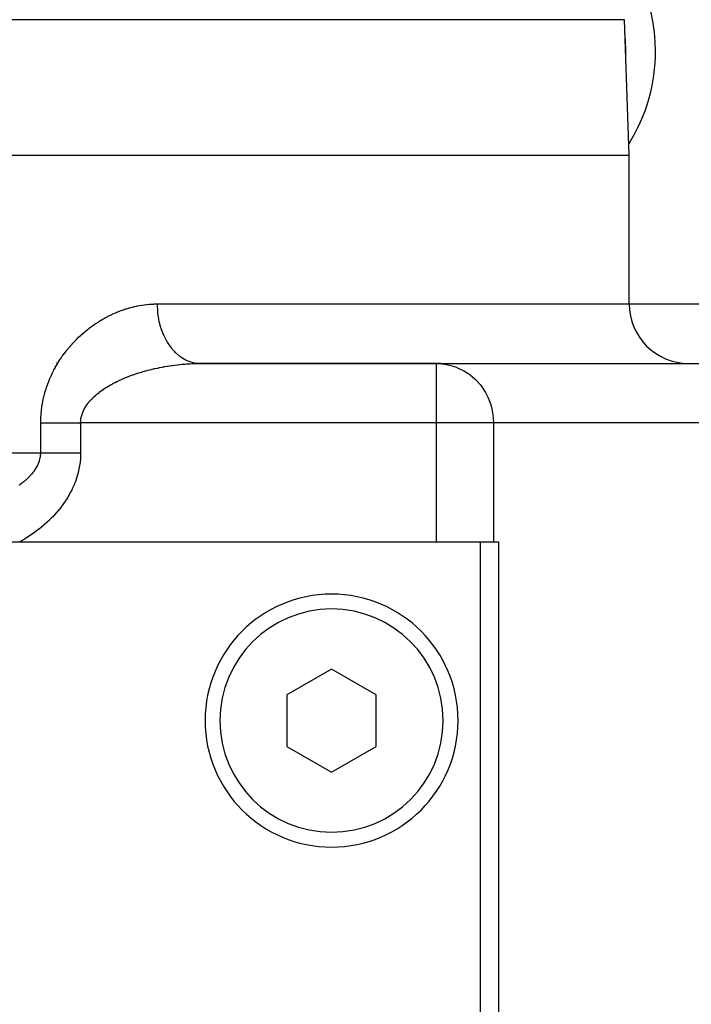
# Model space of a CAD drawing. Extents: x 24 to 848, y -437 to 196.
# Drawn here: x 380 to 402, y -301 to -268 of the extents above; entities that cross this region are included whole.
import ezdxf

# ---------------------------------------------------------------- set-up
doc = ezdxf.new("R2010")
doc.units = 0
doc.linetypes.add('DASHED', pattern=[11.05, 8.7, -2.35])
doc.layers.get('0').update_dxf_attribs({"linetype": 'CONTINUOUS'})
doc.layers.add('NEVIDI', color=4, linetype='DASHED')

msp = doc.modelspace()

# ---------------------------------------------------------------- linework, layer by layer
at = {"color": 2}
for p, q in [((400.36859, -272.310653), (400.209619, -267.758304)), ((400.36859, -272.310653), (400.209619, -267.758304)), ((368.943543, -272.310653), (400.36859, -272.310653)), ((400.36859, -277.310653), (400.36859, -272.310653)), ((400.36859, -277.310653), (400.36859, -272.310653)), ((380.995958, -279.306231), (380.997231, -279.306138)), ((381.130787, -279.290448), (381.132661, -279.290134)), ((382.370542, -279.310653), (382.371803, -279.310653)), ((382.714623, -279.310653), (382.712051, -279.310653)), ((382.712051, -279.310653), (382.714623, -279.310653)), ((385.555295, -279.310653), (385.546259, -279.310653)), ((385.555295, -279.310653), (385.546259, -279.310653)), ((385.936201, -279.310653), (385.844281, -279.310653)), ((385.975607, -279.310653), (385.936543, -279.310653)), ((393.897616, -279.310653), (385.975607, -279.310653)), ((385.975607, -279.310653), (393.897616, -279.310653)), ((393.897616, -279.310653), (407.029048, -279.310653)), ((393.897616, -279.312274), (393.897616, -279.310653)), ((393.897616, -279.310653), (394.076949, -279.319482)), ((394.076949, -279.319482), (394.079937, -279.31978)), ((394.079937, -279.31978), (394.158143, -279.329333)), ((395.36859, -285.310653), (285.36859, -285.310653)), ((395.808268, -285.310653), (395.36859, -285.310653)), ((395.36859, -369.310653), (395.36859, -285.310653)), ((395.990476, -285.310653), (395.808268, -285.310653)), ((395.99047, -369.310653), (395.990476, -285.310653)), ((390.36859, -289.578602), (388.86859, -290.444628)), ((391.86859, -290.444628), (390.36859, -289.578602)), ((388.86859, -290.444628), (388.86859, -292.176679)), ((391.86859, -292.176679), (391.86859, -290.444628)), ((388.86859, -292.176679), (390.36859, -293.042704)), ((390.36859, -293.042704), (391.86859, -292.176679))]:
    msp.add_line(p, q, dxfattribs=at)
for centre, radius, start, end in [((402.36859, -277.310653), 2, 180, 270), ((393.897616, -281.310653), 2, 82.509081, 90), ((390.36859, -291.310653), 4.25, 0, 180), ((390.36859, -291.310653), 4.25, 180, 360)]:
    msp.add_arc(centre, radius, start, end, dxfattribs=at)
at = {"layer": 'NEVIDI', "color": 7, "linetype": 'CONTINUOUS'}
for p, q in [((400.209619, -267.758304), (368.867833, -267.758304)), ((383.103748, -277.610182), (383.17443, -277.580619)), ((383.17443, -277.580619), (383.184849, -277.576396)), ((383.184849, -277.576396), (383.255765, -277.548556)), ((383.255765, -277.548556), (383.266207, -277.54459)), ((383.266207, -277.54459), (383.337236, -277.518509)), ((383.337236, -277.518509), (383.347716, -277.514793)), ((383.347716, -277.514793), (383.418968, -277.490424)), ((383.418968, -277.490424), (383.429373, -277.486996)), ((383.429373, -277.486996), (383.500631, -277.464408)), ((383.500631, -277.464408), (383.511106, -277.461219)), ((383.511106, -277.461219), (383.58226, -277.44044)), ((383.58226, -277.44044), (383.592745, -277.437509)), ((383.592745, -277.437509), (383.663968, -277.418485)), ((383.663968, -277.418485), (383.674451, -277.415815)), ((383.674451, -277.415815), (383.742141, -277.399383)), ((383.742141, -277.399383), (383.745482, -277.398608)), ((383.745482, -277.398608), (383.755961, -277.396199)), ((383.755961, -277.396199), (383.827137, -277.380723)), ((383.827137, -277.380723), (383.8376, -277.378578)), ((383.8376, -277.378578), (383.908657, -277.36489)), ((383.908657, -277.36489), (383.919107, -277.363006)), ((383.919107, -277.363006), (383.990159, -277.351079)), ((383.990159, -277.351079), (384.000611, -277.349454)), ((384.000611, -277.349454), (384.071587, -277.339299)), ((384.071587, -277.339299), (384.082042, -277.337933)), ((384.082042, -277.337933), (384.15303, -277.329535)), ((384.15303, -277.329535), (384.163481, -277.328429)), ((384.163481, -277.328429), (384.234473, -277.321794)), ((384.234473, -277.321794), (384.24491, -277.320948)), ((384.24491, -277.320948), (384.315763, -277.316088)), ((384.315763, -277.316088), (384.326198, -277.315502)), ((384.326198, -277.315502), (384.397036, -277.312406)), ((384.397036, -277.312406), (384.407468, -277.31208)), ((384.407468, -277.31208), (384.478282, -277.310753)), ((384.478282, -277.310753), (384.488698, -277.310688)), ((384.488698, -277.310688), (384.504413, -277.310653)), ((384.504413, -277.310653), (400.36859, -277.310653)), ((384.504413, -277.310653), (384.504906, -277.362422)), ((384.504906, -277.362422), (384.514384, -277.543113)), ((384.514384, -277.543113), (384.517656, -277.578398)), ((384.517656, -277.578398), (384.523106, -277.628459)), ((400.36859, -277.310653), (407.892112, -277.310653)), ((382.470077, -277.952159), (382.537856, -277.908388)), ((382.537856, -277.908388), (382.547649, -277.902217)), ((382.547649, -277.902217), (382.615802, -277.860327)), ((382.615802, -277.860327), (382.625711, -277.854389)), ((382.625711, -277.854389), (382.694247, -277.814342)), ((382.694247, -277.814342), (382.70416, -277.808697)), ((382.70416, -277.808697), (382.773136, -277.770429)), ((382.773136, -277.770429), (382.783123, -277.765032)), ((382.783123, -277.765032), (382.852439, -277.728564)), ((382.852439, -277.728564), (382.862639, -277.723341)), ((382.862639, -277.723341), (382.932325, -277.688627)), ((382.932325, -277.688627), (382.942418, -277.683738)), ((382.942418, -277.683738), (383.012633, -277.650669)), ((383.012633, -277.650669), (383.022783, -277.646024)), ((383.022783, -277.646024), (383.09336, -277.614662)), ((383.09336, -277.614662), (383.103748, -277.610182)), ((384.523106, -277.628459), (384.55024, -277.805949)), ((384.55024, -277.805949), (384.557146, -277.841322)), ((384.557146, -277.841322), (384.567228, -277.888822)), ((384.567228, -277.888822), (384.61156, -278.059934)), ((382.015073, -278.298454), (382.079875, -278.243078)), ((382.079875, -278.243078), (382.089436, -278.235092)), ((382.089436, -278.235092), (382.15486, -278.181676)), ((382.15486, -278.181676), (382.164496, -278.173986)), ((382.164496, -278.173986), (382.230473, -278.12253)), ((382.230473, -278.12253), (382.240205, -278.115112)), ((382.240205, -278.115112), (382.306634, -278.065639)), ((382.306634, -278.065639), (382.316253, -278.05864)), ((382.316253, -278.05864), (382.383254, -278.011014)), ((382.383254, -278.011014), (382.392938, -278.004291)), ((382.392938, -278.004291), (382.460338, -277.958604)), ((382.460338, -277.958604), (382.470077, -277.952159)), ((384.61156, -278.059934), (384.622166, -278.094675)), ((384.622166, -278.094675), (384.636639, -278.139329)), ((384.636639, -278.139329), (384.697332, -278.300736)), ((381.656889, -278.649042), (381.717384, -278.58391)), ((381.717384, -278.58391), (381.726513, -278.574312)), ((381.726513, -278.574312), (381.787905, -278.511258)), ((381.787905, -278.511258), (381.797022, -278.50211)), ((381.797022, -278.50211), (381.859517, -278.440836)), ((381.859517, -278.440836), (381.86879, -278.431952)), ((381.86879, -278.431952), (381.932113, -278.372659)), ((381.932113, -278.372659), (381.941482, -278.364086)), ((381.941482, -278.364086), (382.005597, -278.306739)), ((382.005597, -278.306739), (382.015073, -278.298454)), ((384.697332, -278.300736), (384.71147, -278.333733)), ((384.71147, -278.333733), (384.729767, -278.374405)), ((384.729767, -278.374405), (384.805876, -278.523637)), ((384.805876, -278.523637), (384.823598, -278.554586)), ((384.823598, -278.554586), (384.84541, -278.59103)), ((381.392279, -278.97002), (381.448076, -278.896831)), ((381.448076, -278.896831), (381.456395, -278.886195)), ((381.456395, -278.886195), (381.513372, -278.815168)), ((381.513372, -278.815168), (381.521837, -278.804877)), ((381.521837, -278.804877), (381.58004, -278.735846)), ((381.58004, -278.735846), (381.58868, -278.725847)), ((381.58868, -278.725847), (381.648062, -278.658775)), ((381.648062, -278.658775), (381.656889, -278.649042)), ((384.84541, -278.59103), (384.935316, -278.724867)), ((384.935316, -278.724867), (384.956465, -278.753045)), ((384.956465, -278.753045), (384.981002, -278.78436)), ((384.981002, -278.78436), (385.083343, -278.900836)), ((385.083343, -278.900836), (385.10768, -278.925536)), ((381.151372, -279.330815), (381.201601, -279.248554)), ((381.201601, -279.248554), (381.20911, -279.236617)), ((381.20911, -279.236617), (381.260825, -279.156758)), ((381.260825, -279.156758), (381.268685, -279.144963)), ((381.268685, -279.144963), (381.321749, -279.067523)), ((381.321749, -279.067523), (381.329659, -279.056291)), ((381.329659, -279.056291), (381.384176, -278.980929)), ((381.384176, -278.980929), (381.392279, -278.97002)), ((385.10768, -278.925536), (385.134412, -278.951471)), ((385.134412, -278.951471), (385.247316, -279.0484)), ((385.247316, -279.0484), (385.274519, -279.068955)), ((385.274519, -279.068955), (385.303154, -279.089505)), ((385.303154, -279.089505), (385.424424, -279.164986)), ((385.424424, -279.164986), (385.45398, -279.180719)), ((385.45398, -279.180719), (385.483527, -279.195461)), ((385.483527, -279.195461), (385.611243, -279.248344)), ((385.611243, -279.248344), (385.642786, -279.258803)), ((380.99021, -279.629159), (381.0348, -279.540464)), ((381.0348, -279.540464), (381.04152, -279.527554)), ((381.04152, -279.527554), (381.088196, -279.440838)), ((381.088196, -279.440838), (381.09535, -279.427977)), ((381.09535, -279.427977), (381.143966, -279.343317)), ((381.143966, -279.343317), (381.151372, -279.330815)), ((384.02409, -279.58581), (384.094687, -279.565703)), ((384.094687, -279.565703), (384.105119, -279.562805)), ((384.105119, -279.562805), (384.114716, -279.560156)), ((384.114716, -279.560156), (384.176174, -279.543566)), ((384.176174, -279.543566), (384.18668, -279.540794)), ((384.18668, -279.540794), (384.257961, -279.522477)), ((384.257961, -279.522477), (384.268673, -279.519797)), ((384.268673, -279.519797), (384.340321, -279.502354)), ((384.340321, -279.502354), (384.351103, -279.499802)), ((384.351103, -279.499802), (384.423145, -279.483221)), ((384.423145, -279.483221), (384.433999, -279.480794)), ((384.433999, -279.480794), (384.506311, -279.465095)), ((384.506311, -279.465095), (384.51721, -279.462798)), ((384.51721, -279.462798), (384.568338, -279.452269)), ((384.568338, -279.452269), (384.589982, -279.447932)), ((384.589982, -279.447932), (384.600934, -279.445763)), ((384.600934, -279.445763), (384.674066, -279.431745)), ((384.674066, -279.431745), (384.685067, -279.429704)), ((384.685067, -279.429704), (384.758532, -279.416538)), ((384.758532, -279.416538), (384.769457, -279.414648)), ((384.769457, -279.414648), (384.843098, -279.402361)), ((384.843098, -279.402361), (384.853942, -279.400618)), ((384.853942, -279.400618), (384.927467, -279.38925)), ((384.927467, -279.38925), (384.938324, -279.387638)), ((384.938324, -279.387638), (385.011858, -279.37716)), ((385.011858, -279.37716), (385.022713, -279.375678)), ((385.022713, -279.375678), (385.035281, -279.373984)), ((385.035281, -279.373984), (385.096325, -279.366074)), ((385.096325, -279.366074), (385.107133, -279.364729)), ((385.107133, -279.364729), (385.180661, -279.356015)), ((385.180661, -279.356015), (385.191494, -279.354796)), ((385.191494, -279.354796), (385.264939, -279.346968)), ((385.264939, -279.346968), (385.275771, -279.345877)), ((385.275771, -279.345877), (385.349209, -279.33892)), ((385.349209, -279.33892), (385.360036, -279.337959)), ((385.360036, -279.337959), (385.43336, -279.331878)), ((385.43336, -279.331878), (385.444253, -279.331039)), ((385.444253, -279.331039), (385.506806, -279.326545)), ((385.506806, -279.326545), (385.51754, -279.32583)), ((385.51754, -279.32583), (385.528331, -279.325127)), ((385.528331, -279.325127), (385.601678, -279.320787)), ((385.601678, -279.320787), (385.612469, -279.320213)), ((385.612469, -279.320213), (385.685796, -279.316753)), ((385.642786, -279.258803), (385.673076, -279.26791)), ((385.673076, -279.26791), (385.804607, -279.297097)), ((385.685796, -279.316753), (385.696616, -279.316307)), ((385.696616, -279.316307), (385.769731, -279.313737)), ((385.769731, -279.313737), (385.780711, -279.313418)), ((385.780711, -279.313418), (385.85372, -279.311736)), ((385.804607, -279.297097), (385.837492, -279.30182)), ((385.837492, -279.30182), (385.867532, -279.305249)), ((385.85372, -279.311736), (385.864681, -279.311551)), ((385.864681, -279.311551), (385.937685, -279.310758)), ((385.867532, -279.305249), (385.975607, -279.310653)), ((385.937685, -279.310758), (385.948634, -279.310706)), ((385.948634, -279.310706), (385.975609, -279.310653)), ((393.897616, -281.310653), (393.897616, -279.312274)), ((394.158143, -279.329333), (394.328241, -279.362112)), ((394.328241, -279.362112), (394.329941, -279.362524)), ((394.329941, -279.362524), (394.567815, -279.43773)), ((394.567815, -279.43773), (394.575232, -279.440656)), ((394.575232, -279.440656), (394.794314, -279.544591)), ((394.794314, -279.544591), (394.808164, -279.552374)), ((394.808164, -279.552374), (394.977449, -279.660697)), ((380.852124, -279.946669), (380.889673, -279.852501)), ((380.889673, -279.852501), (380.89538, -279.838779)), ((380.89538, -279.838779), (380.935416, -279.746323)), ((380.935416, -279.746323), (380.941481, -279.732856)), ((380.941481, -279.732856), (380.983822, -279.642325)), ((380.983822, -279.642325), (380.99021, -279.629159)), ((383.158881, -279.915638), (383.168473, -279.910954)), ((383.168473, -279.910954), (383.232961, -279.880195)), ((383.232961, -279.880195), (383.242566, -279.87572)), ((383.242566, -279.87572), (383.283052, -279.857143)), ((383.283052, -279.857143), (383.308163, -279.845852)), ((383.308163, -279.845852), (383.317842, -279.841546)), ((383.317842, -279.841546), (383.384246, -279.812676)), ((383.384246, -279.812676), (383.394083, -279.808497)), ((383.394083, -279.808497), (383.460994, -279.780712)), ((383.460994, -279.780712), (383.470915, -279.776686)), ((383.470915, -279.776686), (383.5383, -279.749949)), ((383.5383, -279.749949), (383.548289, -279.746075)), ((383.548289, -279.746075), (383.616219, -279.720328)), ((383.616219, -279.720328), (383.62627, -279.716605)), ((383.62627, -279.716605), (383.683468, -279.695837)), ((383.683468, -279.695837), (383.694627, -279.691867)), ((383.694627, -279.691867), (383.704877, -279.688243)), ((383.704877, -279.688243), (383.773697, -279.664474)), ((383.773697, -279.664474), (383.783906, -279.66103)), ((383.783906, -279.66103), (383.853178, -279.63821)), ((383.853178, -279.63821), (383.863441, -279.634909)), ((383.863441, -279.634909), (383.933168, -279.613012)), ((383.933168, -279.613012), (383.943512, -279.609841)), ((383.943512, -279.609841), (384.013728, -279.588835)), ((384.013728, -279.588835), (384.02409, -279.58581)), ((394.977449, -279.660697), (395.003955, -279.680051)), ((395.003955, -279.680051), (395.024846, -279.695805)), ((395.024846, -279.695805), (395.193016, -279.840508)), ((395.193016, -279.840508), (395.221246, -279.868324)), ((395.221246, -279.868324), (395.359281, -280.022613)), ((380.739411, -280.285769), (380.769234, -280.185306)), ((380.769234, -280.185306), (380.773914, -280.170391)), ((380.773914, -280.170391), (380.806494, -280.07184)), ((380.806494, -280.07184), (380.811489, -280.057469)), ((380.811489, -280.057469), (380.84668, -279.960931)), ((380.84668, -279.960931), (380.852124, -279.946669)), ((382.607028, -280.245959), (382.615816, -280.239485)), ((382.615816, -280.239485), (382.623788, -280.233657)), ((382.623788, -280.233657), (382.678547, -280.194722)), ((382.678547, -280.194722), (382.686715, -280.189071)), ((382.686715, -280.189071), (382.742843, -280.151275)), ((382.742843, -280.151275), (382.751229, -280.145777)), ((382.751229, -280.145777), (382.808594, -280.109131)), ((382.808594, -280.109131), (382.817307, -280.103707)), ((382.817307, -280.103707), (382.876039, -280.06806)), ((382.876039, -280.06806), (382.884791, -280.062879)), ((382.884791, -280.062879), (382.921255, -280.041645)), ((382.921255, -280.041645), (382.94473, -280.028265)), ((382.94473, -280.028265), (382.953647, -280.023241)), ((382.953647, -280.023241), (383.014773, -279.989626)), ((383.014773, -279.989626), (383.023944, -279.984704)), ((383.023944, -279.984704), (383.086168, -279.952094)), ((383.086168, -279.952094), (383.095588, -279.947274)), ((383.095588, -279.947274), (383.158881, -279.915638)), ((395.359281, -280.022613), (395.393754, -280.066739)), ((395.393754, -280.066739), (395.500961, -280.222888)), ((395.500961, -280.222888), (395.539314, -280.28749)), ((380.657145, -280.641155), (380.677592, -280.536869)), ((380.677592, -280.536869), (380.680843, -280.521591)), ((380.680843, -280.521591), (380.704562, -280.418221)), ((380.704562, -280.418221), (380.708286, -280.4031)), ((380.708286, -280.4031), (380.73516, -280.300948)), ((380.73516, -280.300948), (380.739411, -280.285769)), ((382.240122, -280.581543), (382.281013, -280.535317)), ((382.281013, -280.535317), (382.287358, -280.528427)), ((382.287358, -280.528427), (382.330649, -280.483192)), ((382.330649, -280.483192), (382.337381, -280.476417)), ((382.337381, -280.476417), (382.345837, -280.467997)), ((382.345837, -280.467997), (382.38304, -280.432091)), ((382.38304, -280.432091), (382.390083, -280.425488)), ((382.390083, -280.425488), (382.437984, -280.382086)), ((382.437984, -280.382086), (382.445366, -280.375615)), ((382.445366, -280.375615), (382.495348, -280.333184)), ((382.495348, -280.333184), (382.502995, -280.326892)), ((382.502995, -280.326892), (382.554737, -280.285605)), ((382.554737, -280.285605), (382.562489, -280.279601)), ((382.562489, -280.279601), (382.607028, -280.245959)), ((395.539314, -280.28749), (395.616619, -280.437614)), ((395.616619, -280.437614), (395.655367, -280.526698)), ((395.655367, -280.526698), (395.705487, -280.663525)), ((380.609251, -281.005712), (380.619512, -280.898901)), ((380.619512, -280.898901), (380.621277, -280.883249)), ((380.621277, -280.883249), (380.634991, -280.777278)), ((380.634991, -280.777278), (380.637259, -280.761758)), ((380.637259, -280.761758), (380.654363, -280.656661)), ((380.654363, -280.656661), (380.657145, -280.641155)), ((382.021244, -280.92383), (382.045245, -280.872211)), ((382.045245, -280.872211), (382.049049, -280.864596)), ((382.049049, -280.864596), (382.076418, -280.813363)), ((382.076418, -280.813363), (382.080661, -280.805907)), ((382.080661, -280.805907), (382.111199, -280.755315)), ((382.111199, -280.755315), (382.11592, -280.74792)), ((382.11592, -280.74792), (382.146191, -280.70277)), ((382.146191, -280.70277), (382.149196, -280.698481)), ((382.149196, -280.698481), (382.154316, -280.69125)), ((382.154316, -280.69125), (382.190166, -280.642983)), ((382.190166, -280.642983), (382.195749, -280.635807)), ((382.195749, -280.635807), (382.234176, -280.58855)), ((382.234176, -280.58855), (382.240122, -280.581543)), ((395.705487, -280.663525), (395.739834, -280.780178)), ((395.739834, -280.780178), (395.767074, -280.897589)), ((395.767074, -280.897589), (395.779116, -280.962617)), ((380.597291, -281.254109), (380.600496, -281.145285)), ((380.600496, -281.145285), (380.601231, -281.129357)), ((380.601231, -281.129357), (380.607994, -281.021546)), ((380.607994, -281.021546), (380.609251, -281.005712)), ((381.938044, -281.290481), (381.940914, -281.235979)), ((381.940914, -281.235979), (381.941607, -281.228026)), ((381.941607, -281.228026), (381.94485, -281.198021)), ((381.94485, -281.198021), (381.948155, -281.174069)), ((381.948155, -281.174069), (381.94939, -281.166142)), ((381.94939, -281.166142), (381.959551, -281.112654)), ((381.959551, -281.112654), (381.961314, -281.104794)), ((381.961314, -281.104794), (381.975019, -281.051766)), ((381.975019, -281.051766), (381.977302, -281.043969)), ((381.977302, -281.043969), (381.994506, -280.991365)), ((381.994506, -280.991365), (381.997299, -280.983641)), ((381.997299, -280.983641), (382.011282, -280.947482)), ((382.011282, -280.947482), (382.017893, -280.931616)), ((382.017893, -280.931616), (382.021244, -280.92383)), ((395.779116, -280.962617), (395.791087, -281.04305)), ((395.791087, -281.04305), (395.801012, -281.136519)), ((395.801012, -281.136519), (395.808268, -281.310653)), ((380.596867, -281.310653), (380.597085, -281.270189)), ((380.596867, -282.310653), (380.596867, -281.310653)), ((380.596867, -281.310653), (380.64865, -281.310653)), ((380.597085, -281.270189), (380.597291, -281.254109)), ((380.64865, -281.310653), (380.67971, -281.310653)), ((380.67971, -281.310653), (380.746799, -281.310653)), ((380.746799, -281.310653), (380.750426, -281.310653)), ((380.750426, -281.310653), (380.779377, -281.310653)), ((380.779377, -281.310653), (380.8496, -281.310653)), ((380.8496, -281.310653), (380.883621, -281.310653)), ((380.883621, -281.310653), (380.95658, -281.310653)), ((380.95658, -281.310653), (380.976273, -281.310653)), ((380.976273, -281.310653), (380.992022, -281.310653)), ((380.992022, -281.310653), (381.067608, -281.310653)), ((381.067608, -281.310653), (381.104076, -281.310653)), ((381.104076, -281.310653), (381.18192, -281.310653)), ((381.18192, -281.310653), (381.219388, -281.310653)), ((381.219388, -281.310653), (381.299188, -281.310653)), ((381.299188, -281.310653), (381.337512, -281.310653)), ((381.337512, -281.310653), (381.418963, -281.310653)), ((381.418963, -281.310653), (381.457992, -281.310653)), ((381.457992, -281.310653), (381.475404, -281.310653)), ((381.475404, -281.310653), (381.540859, -281.310653)), ((381.540859, -281.310653), (381.580406, -281.310653)), ((381.580406, -281.310653), (381.66414, -281.310653)), ((381.66414, -281.310653), (381.704189, -281.310653)), ((381.704189, -281.310653), (381.739724, -281.310653)), ((381.739724, -281.310653), (381.7886, -281.310653)), ((381.7886, -281.310653), (381.828836, -281.310653)), ((381.828836, -281.310653), (381.913582, -281.310653)), ((381.913582, -281.310653), (381.937809, -281.310653)), ((381.937809, -281.31065), (381.937897, -281.298517)), ((381.937809, -281.310653), (381.937809, -282.310653)), ((393.897616, -281.310653), (381.937809, -281.310653)), ((381.937897, -281.298517), (381.938044, -281.290481)), ((393.897616, -285.310653), (393.897616, -281.310653)), ((395.808268, -281.310653), (393.897616, -281.310653)), ((409.02783, -281.310653), (395.808268, -281.310653)), ((395.808268, -281.310653), (395.808268, -285.310653)), ((368.943543, -282.310653), (380.596867, -282.310653)), ((380.555771, -282.578417), (380.570386, -282.525405)), ((380.570386, -282.525405), (380.571567, -282.520538)), ((380.571567, -282.520538), (380.582827, -282.466751)), ((380.582827, -282.466751), (380.58369, -282.461851)), ((380.58369, -282.461851), (380.59139, -282.407856)), ((380.59139, -282.407856), (380.591938, -282.402836)), ((380.591938, -282.402836), (380.596012, -282.348771)), ((380.596012, -282.348771), (380.596222, -282.343715)), ((380.596222, -282.343715), (380.596867, -282.310653)), ((380.596867, -282.310653), (380.676498, -282.310653)), ((380.676498, -282.310653), (380.728992, -282.310653)), ((380.728992, -282.310653), (380.750427, -282.310653)), ((380.750427, -282.310653), (380.82753, -282.310653)), ((380.82753, -282.310653), (380.883657, -282.310653)), ((380.883657, -282.310653), (380.976274, -282.310653)), ((380.976274, -282.310653), (380.988387, -282.310653)), ((380.988387, -282.310653), (381.047603, -282.310653)), ((381.047603, -282.310653), (381.157487, -282.310653)), ((381.157487, -282.310653), (381.219389, -282.310653)), ((381.219389, -282.310653), (381.333525, -282.310653)), ((381.333525, -282.310653), (381.397499, -282.310653)), ((381.397499, -282.310653), (381.475405, -282.310653)), ((381.475405, -282.310653), (381.515048, -282.310653)), ((381.515048, -282.310653), (381.580366, -282.310653)), ((381.580366, -282.310653), (381.69995, -282.310653)), ((381.69995, -282.310653), (381.739724, -282.310653)), ((381.739724, -282.310653), (381.766379, -282.310653)), ((381.766379, -282.310653), (381.887103, -282.310653)), ((381.887103, -282.310653), (381.937809, -282.310653)), ((381.929974, -282.515738), (381.919563, -282.623313)), ((381.930726, -282.505669), (381.929974, -282.515738)), ((381.936407, -282.397464), (381.930726, -282.505669)), ((381.936714, -282.387341), (381.936407, -282.397464)), ((381.937809, -282.310652), (381.936714, -282.387341)), ((380.386075, -282.9135), (380.419662, -282.864494)), ((380.419662, -282.864494), (380.422658, -282.859886)), ((380.422658, -282.859886), (380.43448, -282.84127)), ((380.43448, -282.84127), (380.45333, -282.810014)), ((380.45333, -282.810014), (380.456038, -282.805348)), ((380.456038, -282.805348), (380.483678, -282.754694)), ((380.483678, -282.754694), (380.48606, -282.750038)), ((380.48606, -282.750038), (380.510678, -282.698456)), ((380.510678, -282.698456), (380.512771, -282.693735)), ((380.512771, -282.693735), (380.53421, -282.641398)), ((380.53421, -282.641398), (380.536007, -282.636621)), ((380.536007, -282.636621), (380.554142, -282.583689)), ((380.554142, -282.583689), (380.555647, -282.578823)), ((380.555647, -282.578823), (380.555771, -282.578417)), ((381.879925, -282.866234), (381.855654, -282.97183)), ((381.881984, -282.856314), (381.879925, -282.866234)), ((381.901673, -282.750111), (381.881984, -282.856314)), ((381.903299, -282.740147), (381.901673, -282.750111)), ((381.918371, -282.633337), (381.903299, -282.740147)), ((381.919563, -282.623313), (381.918371, -282.633337)), ((380.04892, -283.261388), (380.099872, -283.219163)), ((380.099872, -283.219163), (380.104552, -283.215154)), ((380.104552, -283.215154), (380.153554, -283.171736)), ((380.153554, -283.171736), (380.158044, -283.167618)), ((380.158044, -283.167618), (380.204816, -283.123158)), ((380.204816, -283.123158), (380.209168, -283.118868)), ((380.209168, -283.118868), (380.233237, -283.09462)), ((380.233237, -283.09462), (380.253634, -283.07334)), ((380.253634, -283.07334), (380.257677, -283.069036)), ((380.257677, -283.069036), (380.299641, -283.02254)), ((380.299641, -283.02254), (380.303544, -283.018032)), ((380.303544, -283.018032), (380.342732, -282.970772)), ((380.342732, -282.970772), (380.346362, -282.966195)), ((380.346362, -282.966195), (380.3828, -282.918042)), ((380.3828, -282.918042), (380.386075, -282.9135)), ((381.785216, -283.209024), (381.748244, -283.310334)), ((381.788491, -283.199458), (381.785216, -283.209024)), ((381.821523, -283.096124), (381.788491, -283.199458)), ((381.82441, -283.08641), (381.821523, -283.096124)), ((381.853156, -282.981738), (381.82441, -283.08641)), ((381.855654, -282.97183), (381.853156, -282.981738)), ((379.869767, -283.392862), (379.926169, -283.353959)), ((379.926169, -283.353959), (379.93137, -283.350266)), ((379.93137, -283.350266), (379.954108, -283.333899)), ((379.954108, -283.333899), (379.985994, -283.310313)), ((379.985994, -283.310313), (379.991165, -283.306415)), ((379.991165, -283.306415), (380.043944, -283.26538)), ((380.043944, -283.26538), (380.04892, -283.261388)), ((381.650729, -283.535415), (381.602606, -283.631121)), ((381.655185, -283.526126), (381.650729, -283.535415)), ((381.699743, -283.428501), (381.655185, -283.526126)), ((381.703741, -283.419279), (381.699743, -283.428501)), ((381.744514, -283.319955), (381.703741, -283.419279)), ((381.748244, -283.310334), (381.744514, -283.319955)), ((381.480486, -283.844257), (381.421819, -283.935201)), ((381.485814, -283.835676), (381.480486, -283.844257)), ((381.541075, -283.743098), (381.485814, -283.835676)), ((381.546088, -283.734351), (381.541075, -283.743098)), ((381.597801, -283.640253), (381.546088, -283.734351)), ((381.602606, -283.631121), (381.597801, -283.640253)), ((381.277597, -284.13593), (381.210662, -284.22021)), ((381.28389, -284.127745), (381.277597, -284.13593)), ((381.348358, -284.041055), (381.28389, -284.127745)), ((381.354272, -284.032827), (381.348358, -284.041055)), ((381.416074, -283.943782), (381.354272, -284.032827)), ((381.421819, -283.935201), (381.416074, -283.943782)), ((380.968875, -284.489539), (380.892898, -284.565004)), ((380.975876, -284.482389), (380.968875, -284.489539)), ((381.049847, -284.40469), (380.975876, -284.482389)), ((381.056649, -284.397339), (381.049847, -284.40469)), ((381.128331, -284.317556), (381.056649, -284.397339)), ((381.134917, -284.310004), (381.128331, -284.317556)), ((381.204297, -284.227973), (381.134917, -284.310004)), ((381.210662, -284.22021), (381.204297, -284.227973)), ((380.538533, -284.87406), (380.530589, -284.880304)), ((380.622582, -284.806335), (380.538533, -284.87406)), ((380.63035, -284.799916), (380.622582, -284.806335)), ((380.712428, -284.730356), (380.63035, -284.799916)), ((380.720011, -284.723762), (380.712428, -284.730356)), ((380.800126, -284.652279), (380.720011, -284.723762)), ((380.807514, -284.645512), (380.800126, -284.652279)), ((380.885686, -284.571975), (380.807514, -284.645512)), ((380.892898, -284.565004), (380.885686, -284.571975)), ((380.145945, -285.154251), (380.055277, -285.211696)), ((380.154585, -285.148648), (380.145945, -285.154251)), ((380.244025, -285.089264), (380.154585, -285.148648)), ((380.252552, -285.083468), (380.244025, -285.089264)), ((380.340882, -285.021982), (380.252552, -285.083468)), ((380.349324, -285.015964), (380.340882, -285.021982)), ((380.436647, -284.95219), (380.349324, -285.015964)), ((380.444763, -284.946117), (380.436647, -284.95219)), ((380.530589, -284.880304), (380.444763, -284.946117)), ((379.946147, -285.277702), (379.889561, -285.310653)), ((379.954991, -285.272475), (379.946147, -285.277702)), ((380.046743, -285.216978), (379.954991, -285.272475)), ((380.055277, -285.211696), (380.046743, -285.216978))]:
    msp.add_line(p, q, dxfattribs=at)
for centre, radius, start, end in [((395.36859, -268.810653), 5.884738, 0, 96.512443), ((395.36859, -268.810653), 4.885347, 0, 5.565082), ((395.36859, -268.810653), 4.885347, 358.912983, 360), ((395.36859, -268.810653), 5.884738, 328.100329, 360), ((390.36859, -291.310653), 3.75, 0, 180), ((390.36859, -291.310653), 3.75, 180, 360)]:
    msp.add_arc(centre, radius, start, end, dxfattribs=at)

doc.saveas('drawing.dxf')
